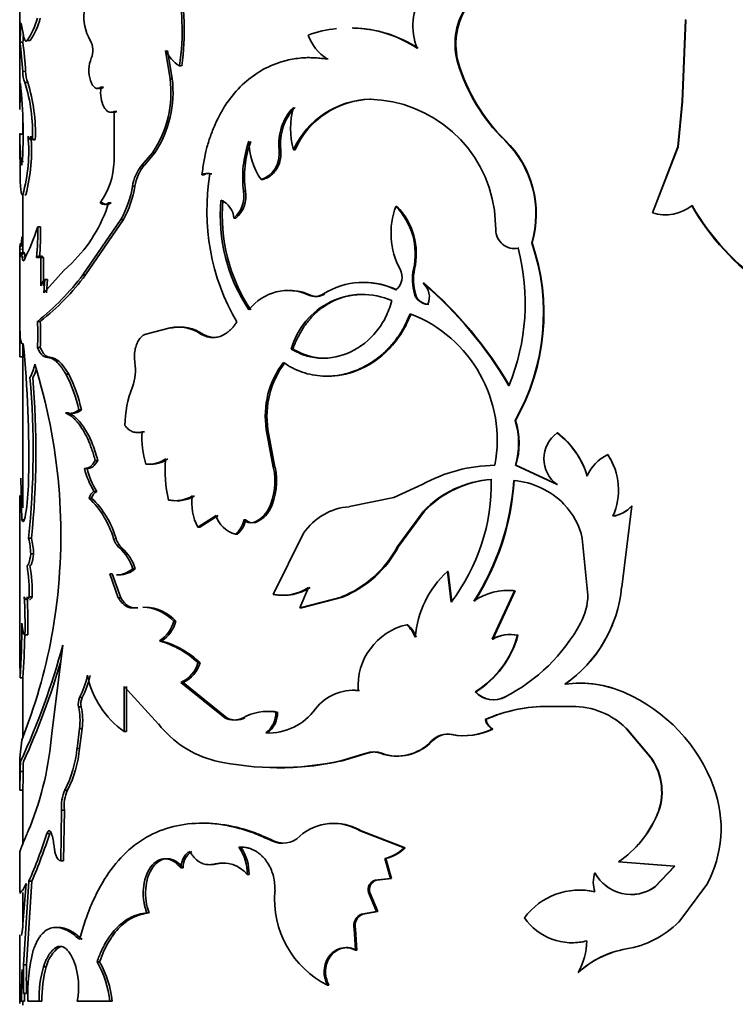
# Model space of a CAD drawing. Units: millimetres. Extents: x 0 to 1626, y 0 to 1991.
# Drawn here: x 1387 to 1412, y 1334 to 1367 of the extents above; entities that cross this region are included whole.
import ezdxf

# ---------------------------------------------------------------- set-up
doc = ezdxf.new("R2010")
doc.units = ezdxf.units.MM
doc.layers.add('DV3_Défaut', color=7, linetype='Continuous')
doc.layers.add('Défaut', color=7, linetype='Continuous')

# ---------------------------------------------------------------- blocks, each defined once
blk = doc.blocks.new('SE2')
at = {"layer": 'DV3_Défaut', "color": 7, "linetype": 'Continuous', "lineweight": 35}
for p, q in [((1387.422, 1370.696), (1387.422, 1364.677)), ((1410.003, 1367.307), (1409.887, 1364.532)), ((1410.016, 1367.307), (1409.899, 1364.532)), ((1410.003, 1367.307), (1410.016, 1367.307)), ((1387.528, 1366.547), (1387.428, 1366.547)), ((1387.522, 1366.547), (1387.522, 1366.541)), ((1387.774, 1366.599), (1387.676, 1366.599)), ((1392.518, 1365.305), (1392.36, 1366.267)), ((1392.592, 1365.305), (1392.436, 1366.267)), ((1392.912, 1365.742), (1392.839, 1365.742)), ((1397.883, 1365.976), (1397.835, 1365.976)), ((1402.305, 1365.839), (1402.279, 1365.839)), ((1387.522, 1365.555), (1387.522, 1365.539)), ((1387.442, 1365.144), (1387.428, 1364.262)), ((1387.689, 1365.178), (1387.59, 1365.178)), ((1390.261, 1365.015), (1390.175, 1365.015)), ((1392.592, 1365.305), (1392.518, 1365.305)), ((1399.333, 1364.609), (1399.292, 1364.609)), ((1409.887, 1364.532), (1409.739, 1362.992)), ((1409.899, 1364.532), (1409.75, 1362.992)), ((1409.887, 1364.532), (1409.899, 1364.532)), ((1387.522, 1364.058), (1387.522, 1363.424)), ((1390.618, 1362.49), (1390.625, 1364.191)), ((1390.709, 1364.191), (1390.625, 1364.191)), ((1387.422, 1363.403), (1387.422, 1363.056)), ((1387.529, 1363.425), (1387.429, 1363.425)), ((1387.431, 1363.013), (1387.452, 1362.503)), ((1387.948, 1363.24), (1387.85, 1363.24)), ((1403.888, 1363.218), (1403.87, 1363.218)), ((1387.43, 1362.21), (1387.423, 1362.931)), ((1391.566, 1362.371), (1391.924, 1362.795)), ((1391.646, 1362.371), (1392.001, 1362.795)), ((1392.001, 1362.795), (1391.924, 1362.795)), ((1396.279, 1362.899), (1396.222, 1362.899)), ((1396.759, 1362.899), (1396.705, 1362.899)), ((1409.739, 1362.992), (1408.882, 1360.756)), ((1409.75, 1362.992), (1408.889, 1360.756)), ((1409.739, 1362.992), (1409.75, 1362.992)), ((1387.552, 1362.503), (1387.452, 1362.503)), ((1391.646, 1362.371), (1391.566, 1362.371)), ((1393.668, 1362.048), (1393.599, 1362.048)), ((1393.939, 1362.077), (1393.871, 1362.077)), ((1395.663, 1361.892), (1395.604, 1361.892)), ((1387.522, 1361.374), (1387.522, 1359.385)), ((1391.325, 1361.659), (1391.244, 1361.659)), ((1395.075, 1361.492), (1395.013, 1361.492)), ((1390.232, 1361.096), (1390.146, 1361.096)), ((1390.518, 1361.096), (1390.433, 1361.096)), ((1400.216, 1360.976), (1400.18, 1360.976)), ((1403.57, 1360.19), (1403.522, 1360.847)), ((1408.882, 1360.756), (1408.889, 1360.756)), ((1389.565, 1358.656), (1390.853, 1360.538)), ((1389.654, 1358.656), (1390.936, 1360.538)), ((1390.936, 1360.538), (1390.853, 1360.538)), ((1394.75, 1360.573), (1394.686, 1360.573)), ((1388.126, 1360.284), (1388.029, 1360.284)), ((1404.801, 1359.737), (1404.787, 1359.737)), ((1387.422, 1359.406), (1387.422, 1356.441)), ((1404.346, 1359.557), (1404.33, 1359.557)), ((1388.089, 1359.246), (1387.992, 1359.246)), ((1388.23, 1359.245), (1388.133, 1359.245)), ((1388.133, 1359.245), (1388.133, 1358.28)), ((1388.23, 1359.245), (1388.229, 1358.28)), ((1388.912, 1358.808), (1389.181, 1359.057)), ((1388.236, 1358.047), (1388.912, 1358.808)), ((1400.812, 1358.847), (1400.778, 1358.847)), ((1388.268, 1358.504), (1388.236, 1358.047)), ((1388.363, 1358.504), (1388.268, 1358.504)), ((1388.363, 1358.504), (1388.332, 1358.047)), ((1389.654, 1358.656), (1389.565, 1358.656)), ((1401.138, 1358.37), (1401.106, 1358.37)), ((1400.843, 1358.009), (1400.809, 1358.009)), ((1397.28, 1357.97), (1397.229, 1357.97)), ((1388.117, 1357.074), (1388.02, 1357.074)), ((1392.523, 1356.864), (1391.696, 1356.648)), ((1392.598, 1356.864), (1392.523, 1356.864)), ((1387.522, 1356.328), (1387.522, 1350.76)), ((1393.632, 1356.648), (1393.563, 1356.648)), ((1388.117, 1356.193), (1388.02, 1356.193)), ((1396.685, 1356.141), (1396.631, 1356.141)), ((1387.524, 1355.877), (1387.424, 1355.877)), ((1388.446, 1355.861), (1388.351, 1355.861)), ((1389.08, 1355.284), (1388.988, 1355.284)), ((1389.51, 1354.078), (1389.42, 1354.078)), ((1389.063, 1353.973), (1388.97, 1353.973)), ((1404.237, 1353.717), (1404.22, 1353.717)), ((1391.648, 1353.329), (1391.568, 1353.329)), ((1395.839, 1353.412), (1395.781, 1353.412)), ((1396.021, 1352.138), (1395.781, 1353.412)), ((1396.078, 1352.138), (1395.839, 1353.412)), ((1405.657, 1353.295), (1405.648, 1353.295)), ((1390.066, 1352.367), (1389.979, 1352.367)), ((1407.365, 1352.561), (1407.364, 1352.561)), ((1389.703, 1352.095), (1389.614, 1352.095)), ((1391.774, 1352.238), (1391.696, 1352.238)), ((1396.078, 1352.138), (1396.021, 1352.138)), ((1404.249, 1352.199), (1404.232, 1352.199)), ((1405.648, 1351.546), (1404.232, 1352.199)), ((1405.657, 1351.546), (1404.249, 1352.199)), ((1387.459, 1351.763), (1387.495, 1350.347)), ((1390.035, 1351.315), (1389.947, 1351.315)), ((1401.074, 1351.546), (1400.112, 1351.111)), ((1405.657, 1351.546), (1405.648, 1351.546)), ((1387.422, 1351.175), (1387.422, 1345.433)), ((1389.857, 1351.09), (1389.769, 1351.09)), ((1392.543, 1351.022), (1392.468, 1351.022)), ((1400.112, 1351.111), (1398.6, 1350.797)), ((1395.899, 1350.691), (1395.841, 1350.691)), ((1400.232, 1349.445), (1401.115, 1350.647)), ((1400.269, 1349.445), (1401.146, 1350.647)), ((1401.146, 1350.647), (1401.115, 1350.647)), ((1407.838, 1348.067), (1408.184, 1350.821)), ((1408.18, 1350.821), (1408.184, 1350.821)), ((1387.595, 1350.347), (1387.495, 1350.347)), ((1393.46, 1350.104), (1394.078, 1350.501)), ((1393.53, 1350.104), (1394.145, 1350.501)), ((1395.082, 1350.352), (1395.02, 1350.352)), ((1393.53, 1350.104), (1393.46, 1350.104)), ((1395.412, 1350.261), (1395.351, 1350.261)), ((1387.819, 1349.727), (1387.72, 1349.727)), ((1394.798, 1349.865), (1394.734, 1349.865)), ((1397.045, 1349.894), (1396.019, 1347.82)), ((1406.69, 1347.793), (1406.501, 1349.719)), ((1400.269, 1349.445), (1400.232, 1349.445)), ((1387.889, 1349.203), (1387.791, 1349.203)), ((1391.338, 1348.691), (1391.257, 1348.691)), ((1390.559, 1348.516), (1390.474, 1348.516)), ((1390.762, 1347.708), (1390.474, 1348.516)), ((1390.845, 1347.708), (1390.559, 1348.516)), ((1401.953, 1348.595), (1401.925, 1348.595)), ((1402.055, 1347.561), (1401.925, 1348.595)), ((1402.082, 1347.561), (1401.953, 1348.595)), ((1397.218, 1348.052), (1396.923, 1347.362)), ((1387.839, 1347.738), (1387.741, 1347.738)), ((1390.845, 1347.708), (1390.762, 1347.708)), ((1396.076, 1347.82), (1396.019, 1347.82)), ((1396.923, 1347.362), (1398.327, 1347.733)), ((1396.975, 1347.362), (1398.373, 1347.733)), ((1398.373, 1347.733), (1398.327, 1347.733)), ((1404.203, 1347.943), (1403.449, 1346.304)), ((1404.22, 1347.943), (1403.469, 1346.304)), ((1404.22, 1347.943), (1404.203, 1347.943)), ((1391.431, 1347.37), (1391.351, 1347.37)), ((1396.975, 1347.362), (1396.923, 1347.362)), ((1392.716, 1346.91), (1392.642, 1346.91)), ((1400.585, 1346.793), (1400.55, 1346.793)), ((1387.696, 1346.448), (1387.597, 1346.448)), ((1404.322, 1346.438), (1404.306, 1346.438)), ((1388.507, 1343.103), (1388.881, 1346.106)), ((1392.232, 1346.243), (1392.156, 1346.243)), ((1403.469, 1346.304), (1403.449, 1346.304)), ((1393.535, 1345.501), (1393.465, 1345.501)), ((1387.53, 1344.992), (1387.43, 1344.992)), ((1387.522, 1344.992), (1387.522, 1342.955)), ((1390.96, 1343.172), (1390.96, 1344.703)), ((1390.96, 1344.703), (1392.13, 1343.428)), ((1391.043, 1343.172), (1391.043, 1344.703)), ((1392.962, 1344.834), (1392.889, 1344.834)), ((1394.374, 1343.64), (1392.889, 1344.834)), ((1394.439, 1343.64), (1392.962, 1344.834)), ((1389.537, 1344.327), (1389.447, 1344.327)), ((1398.942, 1344.563), (1398.899, 1344.563)), ((1402.887, 1344.516), (1402.864, 1344.516)), ((1403.899, 1344.346), (1403.881, 1344.346)), ((1389.508, 1344.011), (1389.418, 1344.011)), ((1405.356, 1344.025), (1405.345, 1344.025)), ((1405.345, 1344.025), (1406.148, 1344.025)), ((1387.496, 1342.881), (1387.806, 1343.755)), ((1394.439, 1343.64), (1394.374, 1343.64)), ((1395.057, 1343.64), (1394.994, 1343.64)), ((1396.163, 1343.832), (1396.106, 1343.832)), ((1403.234, 1343.582), (1403.213, 1343.582)), ((1389.362, 1342.6), (1389.447, 1343.276)), ((1389.537, 1343.276), (1389.447, 1343.276)), ((1389.452, 1342.6), (1389.537, 1343.276)), ((1391.043, 1343.172), (1390.96, 1343.172)), ((1402.094, 1343.07), (1402.067, 1343.07)), ((1403.469, 1343.256), (1403.449, 1343.256)), ((1408.005, 1343.266), (1408.008, 1343.266)), ((1408.005, 1343.266), (1408.838, 1342.27)), ((1408.008, 1343.266), (1408.844, 1342.27)), ((1387.424, 1342.277), (1387.496, 1342.881)), ((1401.42, 1342.854), (1401.389, 1342.854)), ((1389.452, 1342.6), (1389.362, 1342.6)), ((1398.308, 1342.183), (1399.174, 1342.434)), ((1398.354, 1342.183), (1399.215, 1342.434)), ((1399.215, 1342.434), (1399.174, 1342.434)), ((1399.7, 1342.434), (1399.661, 1342.434)), ((1387.422, 1342.187), (1387.422, 1341.217)), ((1387.426, 1342.187), (1387.424, 1342.276)), ((1398.354, 1342.183), (1398.308, 1342.183)), ((1408.838, 1342.27), (1408.844, 1342.27)), ((1387.533, 1341.821), (1387.433, 1341.821)), ((1387.523, 1341.187), (1387.423, 1341.187)), ((1387.522, 1341.203), (1387.522, 1339.365)), ((1389.043, 1341.187), (1388.95, 1341.187)), ((1388.815, 1338.79), (1388.84, 1340.505)), ((1388.933, 1340.505), (1388.84, 1340.505)), ((1388.908, 1338.79), (1388.933, 1340.505)), ((1409.036, 1340.346), (1409.044, 1340.346)), ((1388.438, 1339.715), (1388.342, 1339.715)), ((1399.005, 1339.801), (1398.962, 1339.801)), ((1400.455, 1339.227), (1398.962, 1339.801)), ((1400.49, 1339.227), (1399.005, 1339.801)), ((1387.422, 1339.085), (1387.422, 1337.723)), ((1400.49, 1339.227), (1400.455, 1339.227)), ((1388.908, 1338.79), (1388.815, 1338.79)), ((1394.112, 1338.684), (1394.045, 1338.684)), ((1399.837, 1338.865), (1399.799, 1338.865)), ((1399.993, 1338.186), (1399.799, 1338.865)), ((1400.03, 1338.186), (1399.837, 1338.865)), ((1407.731, 1338.753), (1407.732, 1338.753)), ((1407.731, 1338.753), (1409.184, 1338.642)), ((1407.732, 1338.753), (1409.642, 1338.608)), ((1392.961, 1338.549), (1392.888, 1338.549)), ((1395.198, 1338.322), (1395.136, 1338.322)), ((1406.932, 1338.383), (1406.929, 1338.383)), ((1409.632, 1338.608), (1408.968, 1337.907)), ((1409.642, 1338.608), (1408.975, 1337.907)), ((1387.633, 1338.015), (1387.53, 1336.643)), ((1387.54, 1337.821), (1387.633, 1338.015)), ((1387.552, 1335.264), (1387.728, 1338.096)), ((1387.652, 1335.264), (1387.827, 1338.096)), ((1387.827, 1338.096), (1387.728, 1338.096)), ((1399.479, 1338.131), (1399.993, 1338.186)), ((1399.519, 1338.131), (1399.479, 1338.131)), ((1399.519, 1338.131), (1400.03, 1338.186)), ((1400.03, 1338.186), (1399.993, 1338.186)), ((1409.776, 1336.715), (1410.727, 1337.985)), ((1387.522, 1337.716), (1387.522, 1336.566)), ((1399.294, 1337.715), (1399.252, 1337.715)), ((1399.525, 1337.066), (1399.252, 1337.715)), ((1399.565, 1337.066), (1399.294, 1337.715)), ((1406.932, 1337.737), (1406.929, 1337.737)), ((1408.968, 1337.907), (1408.975, 1337.907)), ((1391.811, 1337.025), (1391.732, 1337.025)), ((1399.015, 1336.983), (1399.525, 1337.066)), ((1399.058, 1336.983), (1399.015, 1336.983)), ((1399.058, 1336.983), (1399.565, 1337.066)), ((1399.565, 1337.066), (1399.525, 1337.066)), ((1398.812, 1336.479), (1398.768, 1336.479)), ((1398.813, 1335.758), (1398.768, 1336.479)), ((1398.856, 1335.758), (1398.812, 1336.479)), ((1387.422, 1336.283), (1387.422, 1333.953)), ((1387.472, 1336.283), (1387.5, 1336.283)), ((1388.765, 1335.863), (1388.671, 1335.863)), ((1398.856, 1335.758), (1398.813, 1335.758)), ((1390.128, 1335.366), (1390.041, 1335.366)), ((1387.652, 1335.264), (1387.552, 1335.264)), ((1388.32, 1335.2), (1388.224, 1335.2)), ((1406.371, 1335.005), (1406.365, 1335.005)), ((1387.652, 1334.292), (1387.552, 1334.292)), ((1397.91, 1334.571), (1397.862, 1334.571)), ((1387.478, 1334.028), (1387.423, 1334.028)), ((1387.578, 1334.028), (1387.478, 1334.028)), ((1387.522, 1334.028), (1387.522, 1333.897)), ((1387.694, 1334.028), (1388.076, 1334.028)), ((1388.173, 1334.028), (1388.076, 1334.028)), ((1389.371, 1334.028), (1390.47, 1334.028)), ((1390.555, 1334.028), (1390.47, 1334.028))]:
    blk.add_line(p, q, dxfattribs=at)
at = {"layer": 'DV3_Défaut', "color": 7, "linetype": 'Continuous', "lineweight": 18}
for p, q in [((1387.62, 1365.555), (1387.52, 1365.555)), ((1387.523, 1359.522), (1387.423, 1359.522)), ((1387.547, 1359.354), (1387.447, 1359.354)), ((1387.606, 1359.255), (1387.506, 1359.255)), ((1397.769, 1358.009), (1397.72, 1358.009)), ((1390.688, 1349.709), (1390.604, 1349.709)), ((1390.885, 1349.395), (1390.802, 1349.395)), ((1396.025, 1339.469), (1395.968, 1339.469))]:
    blk.add_line(p, q, dxfattribs=at)
at = {"layer": 'DV3_Défaut', "color": 7, "linetype": 'Continuous', "lineweight": 35}
for centre, radius, start, end in [((1402.751, 1367.088), 1.994, 91.4785, 202.0854), ((1384.838, 1366.939), 8.09, 351.4922, 12.7651), ((1384.841, 1366.938), 8.16, 351.5734, 12.6627), ((1404.456, 1366.486), 2.271, 147.9685, 196.5656), ((1404.507, 1366.484), 2.294, 148.2732, 196.337), ((1385.468, 1368.046), 2.64, 326.7427, 344.9865), ((1385.73, 1367.968), 2.461, 326.1883, 345.7538), ((1391.146, 1367.391), 1.549, 172.2756, 210.4095), ((1380.461, 1367.072), 6.987, 355.6896, 1.0586), ((1398.607, 1362.867), 4.162, 96.113, 109.7312), ((1398.607, 1362.867), 4.162, 56.5097, 88.8182), ((1398.645, 1362.852), 4.173, 56.686, 88.7328), ((1380.975, 1367.059), 6.573, 355.5284, 357.8268), ((1398.788, 1367.375), 1.693, 200.4029, 235.7575), ((1342.546, 1361.868), 45.125, 4.6868, 5.952), ((1347.821, 1362.368), 39.926, 4.5782, 6.008), ((1389.208, 1366.266), 0.693, 337.4021, 29.4946), ((1393.553, 1366.875), 1.339, 207.0307, 237.7933), ((1408.132, 1367.598), 6.112, 196.7343, 225.7854), ((1408.161, 1367.587), 6.111, 196.6249, 225.6419), ((1388.677, 1365.574), 1.157, 180.9514, 200.0139), ((1388.77, 1365.572), 1.15, 180.8479, 200.0153), ((1372.206, 1363.455), 15.33, 1.0388, 6.3268), ((1382.356, 1363.491), 5.499, 357.3872, 17.8718), ((1382.277, 1363.47), 5.676, 357.6725, 17.5114), ((1388.889, 1364.839), 3.659, 326.0519, 7.3283), ((1388.895, 1364.851), 3.725, 326.5037, 7.0043), ((1413.441, 1364.821), 26.019, 180.3415, 181.2294), ((1399.374, 1361.672), 2.938, 91.5918, 155.3141), ((1399.39, 1361.73), 2.879, 91.1252, 156.0438), ((1399.2, 1360.246), 4.363, 7.9128, 88.791), ((1397.963, 1363.11), 1.754, 135.861, 186.9133), ((1398.014, 1363.114), 1.748, 135.8779, 187.0689), ((1399.293, 1363.615), 2.685, 164.5315, 195.4685), ((1371.516, 1363.429), 16.02, 357.455, 1.0854), ((1382.115, 1362.852), 5.609, 344.7196, 5.1848), ((1381.993, 1362.869), 5.827, 345.1318, 4.8225), ((1395.751, 1363.071), 8.33, 180.0392, 180.9622), ((1398.582, 1361.964), 3.6, 160.207, 187.5224), ((1398.648, 1361.965), 3.604, 160.2538, 187.5363), ((1397.581, 1363.23), 2.387, 181.133, 214.0873), ((1401.45, 1360.719), 3.479, 343.6067, 45.9166), ((1401.449, 1360.718), 3.493, 343.6871, 45.6951), ((1388.107, 1362.565), 2.512, 324.227, 358.293), ((1392.627, 1361.461), 1.398, 139.3989, 171.8665), ((1392.715, 1361.461), 1.404, 139.5991, 171.8817), ((1393.767, 1361.769), 0.325, 71.2344, 121.0852), ((1393.835, 1361.771), 0.323, 71.2329, 121.1475), ((1401.299, 1360.83), 7.532, 170.4667, 210.0518), ((1387.925, 1362.188), 3.36, 330.5951, 350.9501), ((1387.989, 1362.189), 3.378, 330.7431, 350.9794), ((1393.995, 1361.336), 1.03, 312.1798, 8.726), ((1394.096, 1361.321), 0.994, 311.1524, 9.9332), ((1385.878, 1362.488), 4.763, 313.9107, 343.0116), ((1390.289, 1361.256), 0.215, 228.0768, 311.9232), ((1399.928, 1360.655), 5.707, 174.6981, 213.9715), ((1393.971, 1360.52), 0.717, 4.2532, 67.5498), ((1400.086, 1360.673), 5.797, 174.9533, 213.5795), ((1409.317, 1362.174), 1.481, 253.1928, 307.8584), ((1417.274, 1365.007), 8.117, 209.5506, 261.9287), ((1417.333, 1365.083), 8.194, 209.8529, 261.892), ((1402.59, 1360.066), 2.577, 159.3196, 208.2435), ((1398.523, 1359.362), 2.313, 347.1378, 44.2523), ((1398.581, 1359.371), 2.292, 346.7814, 44.4606), ((1409.306, 1362.175), 1.481, 253.3731, 267.3802), ((1379.944, 1362.921), 8.504, 333.6506, 341.9394), ((1378.799, 1360.094), 9.232, 354.7305, 1.184), ((1378.152, 1360.119), 9.976, 354.9815, 0.9534), ((1404.21, 1360.185), 0.64, 179.525, 280.8393), ((1397.868, 1357.352), 7.318, 330.2179, 19.0188), ((1397.853, 1357.352), 7.345, 330.3417, 18.9484), ((1397.161, 1357.704), 7.405, 337.7354, 14.4916), ((1399.825, 1358.581), 0.563, 309.1071, 28.2416), ((1402.476, 1358.49), 1.735, 168.1387, 196.102), ((1402.516, 1358.49), 1.741, 168.1789, 196.0403), ((1382.293, 1364.213), 9.152, 308.7411, 322.6183), ((1382.712, 1363.864), 8.678, 308.521, 323.124), ((1388.595, 1358.153), 0.48, 133.0746, 164.6277), ((1399.072, 1355.861), 2.538, 64.1155, 122.1798), ((1399.115, 1355.87), 2.527, 64.154, 90.4089), ((1392.174, 1347.933), 13.737, 30.4677, 49.4417), ((1400.69, 1357.903), 0.625, 337.1186, 48.344), ((1392.167, 1347.95), 13.749, 30.3552, 49.2729), ((1396.524, 1356.455), 1.671, 65.0472, 142.7385), ((1396.576, 1356.48), 1.648, 64.6895, 90.2302), ((1399.055, 1355.477), 2.513, 66.7638, 164.6844), ((1397.438, 1358.448), 0.522, 246.4545, 302.7591), ((1397.488, 1358.44), 0.514, 246.1534, 303.0971), ((1401.276, 1358.146), 0.487, 196.376, 268.799), ((1401.292, 1358.123), 0.463, 194.2324, 270.6665), ((1399.023, 1353.046), 4.593, 349.3685, 69.1436), ((1495.178, 1356.589), 107.756, 179.77891, 180.37899), ((1379.388, 1356.634), 8.643, 357.0781, 2.9219), ((1379.404, 1356.634), 8.725, 357.1053, 2.8947), ((1392.773, 1355.456), 1.43, 56.4984, 100.0873), ((1392.848, 1355.475), 1.411, 56.2385, 100.2324), ((1348.25, 1352.479), 39.477, 358.9946, 5.5957), ((1389.711, 1355.434), 1.633, 339.3911, 8.6443), ((1398.752, 1353.864), 3.005, 142.6667, 188.6486), ((1398.825, 1353.863), 3.02, 142.863, 188.5892), ((1386.556, 1355.862), 1.393, 330.2527, 350.0935), ((1386.656, 1355.859), 1.39, 330.3309, 342.1273), ((1369.535, 1349.846), 19.279, 352.3655, 17.4371), ((1359.119, 1352.685), 28.754, 354.0945, 4.9604), ((1359.043, 1352.685), 28.927, 354.1295, 4.9301), ((1384.966, 1353.162), 4.547, 11.6231, 27.8216), ((1385.049, 1353.167), 4.553, 11.5478, 27.7157), ((1394.799, 1353.488), 3.814, 158.9383, 179.1562), ((1389.193, 1354.422), 0.467, 269.8879, 312.6286), ((1401.817, 1352.939), 2.526, 342.9535, 17.9472), ((1401.824, 1352.939), 2.535, 343.0151, 17.8811), ((1391.509, 1353.845), 0.534, 259.6595, 285.1228), ((1394.65, 1353.136), 3.088, 176.4007, 196.9014), ((1406.28, 1352.42), 1.079, 125.8479, 234.1521), ((1403.921, 1350.998), 2.873, 16.9573, 53.0623), ((1403.922, 1351.002), 2.875, 16.8681, 52.8831), ((1391.793, 1353.218), 0.985, 264.3205, 305.8646), ((1391.871, 1353.209), 0.976, 264.2992, 306.0299), ((1396.486, 1352.005), 4.136, 174.25, 193.7496), ((1407.993, 1351.264), 1.442, 115.8512, 156.6118), ((1405.602, 1351.367), 2.129, 335.2023, 34.134), ((1405.565, 1351.364), 2.162, 21.5136, 33.6254), ((1392.048, 1352.675), 2.503, 193.4134, 212.9181), ((1392.116, 1352.662), 2.479, 193.2242, 212.9008), ((1393.995, 1351.655), 2.083, 332.4377, 13.4023), ((1394.026, 1351.657), 2.108, 332.7289, 13.1806), ((1403.589, 1347.026), 5.173, 90.5726, 119.0923), ((1377.612, 1351.958), 10.11, 352.6122, 359.0277), ((1403.663, 1348.187), 3.542, 94.0945, 136.0063), ((1403.691, 1348.197), 3.533, 94.2372, 136.0832), ((1396.786, 1351.577), 6.626, 322.6837, 1.2351), ((1395.695, 1352.221), 8.497, 326.9738, 356.359), ((1395.661, 1352.226), 8.548, 327.1557, 356.3474), ((1403.97, 1349.024), 2.665, 44.1944, 85.5904), ((1390.203, 1351), 0.357, 118.1129, 165.4708), ((1387.618, 1348.847), 3.107, 16.1096, 46.2045), ((1387.694, 1348.848), 3.116, 16.0442, 46.017), ((1392.701, 1352.101), 1.103, 257.828, 301.4666), ((1392.774, 1352.091), 1.094, 257.7871, 301.6021), ((1394.942, 1350.905), 1.684, 171.3042, 208.3857), ((1395.035, 1351.116), 0.911, 290.3017, 332.233), ((1395.092, 1351.115), 0.911, 290.5123, 332.3058), ((1398.754, 1348.741), 2.061, 94.2699, 146.009), ((1404.165, 1349.22), 2.389, 12.0679, 44.0861), ((1407.381, 1351.533), 1.07, 278.2767, 318.3575), ((1407.383, 1351.536), 1.074, 278.1415, 318.2544), ((1394.972, 1350.767), 0.933, 196.5794, 255.2565), ((1394.228, 1350.49), 0.804, 309.0537, 350.1513), ((1394.286, 1350.491), 0.808, 309.3131, 350.141), ((1395.258, 1350.571), 0.324, 222.5915, 286.698), ((1395.32, 1350.571), 0.323, 222.6176, 286.5257), ((1385.33, 1349.138), 2.462, 1.5028, 13.8309), ((1385.431, 1349.14), 2.458, 1.4569, 13.8014), ((1391.263, 1349.907), 0.688, 196.6879, 227.9996), ((1391.348, 1349.906), 0.689, 196.6165, 227.8132), ((1389.797, 1348.247), 1.527, 16.9243, 48.8083), ((1389.885, 1348.254), 1.517, 16.7199, 48.7524), ((1396.938, 1351.196), 3.73, 291.8555, 332.0042), ((1396.973, 1351.19), 3.729, 292.0463, 332.0972), ((1382.32, 1347.899), 5.423, 358.298, 9.5549), ((1382.491, 1347.905), 5.351, 358.2024, 9.6116), ((1390.787, 1349.324), 0.84, 269.8486, 311.0421), ((1404.211, 1346.097), 3.386, 132.4636, 175.3834), ((1396.323, 1349.461), 1.669, 259.4841, 302.4142), ((1396.378, 1349.452), 1.659, 259.5139, 302.4912), ((1403.334, 1348.498), 4.524, 304.7357, 354.5275), ((1370.401, 1346.755), 17.199, 358.9765, 3.2743), ((1370.805, 1346.763), 16.894, 358.9321, 3.3075), ((1403.957, 1346.015), 1.943, 82.7241, 125.8572), ((1403.989, 1345.976), 1.981, 83.3215, 90.6416), ((1404.653, 1347.821), 2.037, 331.4425, 359.2064), ((1391.574, 1345.956), 1.431, 41.7761, 89.0919), ((1391.651, 1345.962), 1.426, 41.6967, 89.0261), ((1371.024, 1349.598), 17.771, 340.8039, 352.52), ((1347.089, 1347.337), 40.41, 356.6738, 359.3001), ((1391.562, 1347.187), 1.115, 302.1799, 345.6375), ((1391.63, 1347.189), 1.121, 302.4823, 345.6071), ((1401.032, 1344.71), 2.138, 103.0252, 183.9405), ((1399.734, 1345.936), 1.183, 21.4563, 46.3897), ((1399.765, 1345.938), 1.185, 21.3598, 46.2219), ((1401.101, 1349.757), 6.083, 297.2012, 331.423), ((1403.331, 1348.492), 4.525, 304.8979, 337.9384), ((1352.793, 1347.134), 34.803, 356.4722, 358.8116), ((1401.181, 1347.281), 3.236, 301.3252, 344.8973), ((1401.196, 1347.275), 3.235, 301.4961, 345.0005), ((1404.047, 1345.284), 1.182, 77.3781, 120.3996), ((1404.064, 1345.3), 1.166, 77.2272, 120.6379), ((1364.22, 1352.812), 25.557, 335.3605, 344.7882), ((1391.352, 1343.298), 3.053, 46.1898, 74.7325), ((1391.436, 1343.331), 3.019, 45.9609, 74.7158), ((1355.728, 1344.995), 31.702, 359.9959, 1.016), ((1363.743, 1352.976), 26.15, 335.5616, 343.4916), ((1392.468, 1345.78), 1.035, 294.0001, 344.3772), ((1392.533, 1345.783), 1.041, 294.3504, 344.3097), ((1386.938, 1345.651), 2.837, 332.1955, 348.3654), ((1387.02, 1345.648), 2.843, 332.3074, 348.4347), ((1392.739, 1345.691), 3.084, 191.4573, 234.7805), ((1406.415, 1341.024), 3.79, 66.3272, 97.63), ((1406.421, 1341.064), 3.75, 73.0167, 89.5035), ((1389.903, 1344.125), 0.498, 156.0723, 193.2384), ((1389.993, 1344.125), 0.499, 156.1211, 193.2425), ((1398.733, 1342.963), 1.609, 84.0632, 142.7151), ((1398.785, 1342.956), 1.614, 84.4086, 90.0934), ((1403.488, 1345.121), 0.869, 224.0804, 296.9568), ((1403.506, 1345.105), 0.855, 223.5613, 297.3828), ((1405.683, 1339.345), 5.622, 20.0733, 66.3627), ((1387.255, 1343.556), 2.21, 352.7246, 11.885), ((1387.325, 1343.556), 2.23, 352.8003, 11.7864), ((1405.291, 1338.932), 5.093, 89.3879, 114.0822), ((1405.297, 1339.004), 5.021, 89.3259, 114.2587), ((1406.176, 1341.436), 2.589, 44.9702, 90.6279), ((1394.684, 1344.19), 0.631, 240.5449, 299.4551), ((1394.748, 1344.189), 0.63, 240.649, 299.3513), ((1395.827, 1342.134), 1.721, 80.6897, 118.949), ((1395.884, 1342.158), 1.698, 80.5657, 94.527), ((1395.848, 1345.108), 1.986, 267.788, 323.8786), ((1395.24, 1343.807), 0.866, 307.8532, 1.6834), ((1395.288, 1343.81), 0.875, 308.28, 1.4767), ((1406.178, 1341.447), 2.578, 44.8752, 58.709), ((1394.896, 1345.584), 3.507, 217.9275, 255.874), ((1403.701, 1343.688), 0.5, 192.2099, 239.7054), ((1403.725, 1343.688), 0.502, 192.2018, 239.4419), ((1377.48, 1344.002), 11.064, 338.4675, 355.3402), ((1401.925, 1342.344), 0.74, 79.0014, 136.434), ((1401.955, 1342.344), 0.739, 79.2065, 136.4), ((1402.48, 1345.234), 2.203, 259.1821, 296.0985), ((1402.505, 1345.213), 2.182, 259.1291, 296.2271), ((1400.209, 1343.947), 1.609, 250.0808, 317.2061), ((1400.24, 1343.954), 1.613, 250.4271, 316.9887), ((1385.43, 1342.979), 3.95, 333.022, 354.4899), ((1385.458, 1342.992), 4.013, 333.2725, 354.3924), ((1399.417, 1341.811), 0.67, 68.6688, 111.3312), ((1399.458, 1341.815), 0.665, 68.635, 111.3654), ((1389.439, 1341.89), 2.007, 172.3628, 181.9727), ((1389.512, 1341.892), 1.98, 172.3117, 182.0518), ((1396.174, 1351.761), 9.813, 257.4391, 282.5609), ((1396.231, 1351.478), 9.534, 269.4267, 282.8689), ((1407.195, 1341.128), 2, 336.9888, 34.8054), ((1407.235, 1341.131), 1.972, 336.5625, 35.2902), ((1373.629, 1341.727), 13.905, 357.8586, 0.3871), ((1390.163, 1340.642), 1.33, 155.8147, 185.9234), ((1390.262, 1340.643), 1.336, 155.9267, 185.9007), ((1407.203, 1339.892), 4.007, 331.5912, 20.1874), ((1405.634, 1341.802), 3.701, 304.5207, 336.8399), ((1405.638, 1341.814), 3.709, 304.3826, 336.6977), ((1398.061, 1338.349), 1.709, 58.1815, 131.9462), ((1398.109, 1338.352), 1.703, 58.274, 90.3471), ((1371.649, 1345.121), 17.547, 336.4011, 342.0555), ((1371.754, 1345.087), 17.527, 336.4942, 342.1516), ((1386.671, 1339.127), 1.918, 4.9787, 17.8274), ((1396.335, 1340.23), 0.845, 244.257, 313.7612), ((1396.389, 1340.234), 0.847, 244.6074, 262.2368), ((1393.589, 1338.57), 0.629, 121.4482, 181.9942), ((1393.576, 1338.362), 1.561, 358.5293, 34.993), ((1393.624, 1338.36), 1.574, 358.6174, 34.7474), ((1399.413, 1340.34), 1.525, 284.6681, 313.1286), ((1399.45, 1340.332), 1.517, 284.7729, 313.266), ((1393.937, 1339.399), 0.736, 266.8249, 283.8255), ((1394.303, 1337.636), 1.08, 39.4794, 103.7994), ((1394.364, 1337.631), 1.083, 88.03, 103.444), ((1407.861, 1338.06), 0.986, 160.8956, 199.1044), ((1408.162, 1339.047), 1.4, 208.3203, 305.5169), ((1408.16, 1339.043), 1.394, 208.2846, 305.4264), ((1399.565, 1337.814), 0.328, 105.1522, 197.6145), ((1399.609, 1337.813), 0.33, 105.7274, 197.2793), ((1399.326, 1337.483), 3.26, 175.0501, 243.3058), ((1406.405, 1335.478), 2.319, 76.9196, 143.5124), ((1406.414, 1335.486), 2.31, 77.03, 90.6086), ((1399.174, 1336.592), 0.422, 112.1868, 195.5932), ((1399.221, 1336.591), 0.424, 112.6858, 195.3197), ((1406.152, 1337.97), 1.959, 214.6179, 284.8555), ((1407.433, 1339.089), 3.335, 279.5777, 314.6295), ((1406.162, 1337.963), 1.95, 269.3637, 284.7521), ((1404.381, 1336.116), 2.274, 330.7789, 359.0232), ((1393.712, 1334.265), 6.022, 165.6507, 182.2621), ((1389.422, 1334.942), 1.132, 125.5227, 166.8514), ((1408.519, 1332.662), 3.183, 99.5989, 132.5778), ((1408.515, 1332.686), 3.159, 108.3033, 132.7501), ((1386.863, 1334.508), 2.554, 349.1575, 19.6212), ((1387.09, 1333.68), 3.398, 5.8713, 29.7384), ((1387.157, 1333.679), 3.416, 5.8573, 29.5864), ((1414.833, 1334.07), 27.354, 177.8375, 180.0882), ((1396.507, 1335.305), 9.011, 181.2893, 186.4514), ((1401.028, 1334.778), 13.484, 177.9353, 182.0647), ((1400.971, 1334.778), 13.328, 177.9111, 182.0889), ((1392.067, 1334.119), 3.992, 164.2995, 181.3183), ((1392.164, 1334.122), 3.992, 164.3373, 181.3514), ((1414.131, 1334.087), 26.553, 179.553, 180.1274)]:
    blk.add_arc(centre, radius, start, end, dxfattribs=at)
for points in [[(1387.533, 1366.848), (1387.496, 1367.1), (1387.468, 1367.205), (1387.447, 1367.201)], [(1387.676, 1366.599), (1387.613, 1366.535), (1387.568, 1366.618), (1387.533, 1366.848)], [(1387.429, 1363.425), (1387.418, 1363.508), (1387.423, 1363.363), (1387.431, 1363.013)], [(1387.85, 1363.24), (1387.792, 1363.206), (1387.743, 1363.246), (1387.701, 1363.359)], [(1396.222, 1362.899), (1396.259, 1362.398), (1396.003, 1361.99), (1395.604, 1361.892)], [(1387.525, 1361.374), (1387.459, 1361.309), (1387.437, 1361.618), (1387.43, 1362.21)], [(1387.443, 1359.702), (1387.432, 1359.738), (1387.426, 1359.678), (1387.423, 1359.522)], [(1387.474, 1359.73), (1387.469, 1359.628), (1387.462, 1359.59), (1387.455, 1359.634)], [(1387.504, 1359.943), (1387.489, 1359.938), (1387.48, 1359.867), (1387.474, 1359.73)], [(1387.423, 1359.522), (1387.42, 1359.256), (1387.426, 1359.201), (1387.447, 1359.354)], [(1387.447, 1359.354), (1387.462, 1359.459), (1387.482, 1359.426), (1387.506, 1359.255)], [(1387.506, 1359.255), (1387.522, 1359.143), (1387.541, 1359.107), (1387.564, 1359.147)], [(1387.992, 1359.246), (1388.036, 1359.311), (1388.084, 1359.31), (1388.133, 1359.245)], [(1387.538, 1356.328), (1387.453, 1356.275), (1387.426, 1356.49), (1387.423, 1357.005)], [(1394.025, 1356.532), (1393.895, 1356.536), (1393.762, 1356.574), (1393.632, 1356.648)], [(1388.446, 1355.861), (1388.306, 1355.87), (1388.215, 1355.964), (1388.117, 1356.193)], [(1389.08, 1355.284), (1388.849, 1355.679), (1388.661, 1355.845), (1388.446, 1355.861)], [(1389.703, 1352.095), (1389.837, 1352.079), (1389.959, 1352.17), (1390.066, 1352.367)], [(1387.495, 1350.347), (1387.534, 1350.207), (1387.588, 1350.316), (1387.638, 1350.658)], [(1387.791, 1349.203), (1387.761, 1348.932), (1387.717, 1348.797), (1387.668, 1348.799)], [(1387.741, 1347.738), (1387.674, 1347.619), (1387.617, 1347.619), (1387.571, 1347.738)], [(1391.431, 1347.37), (1391.198, 1347.328), (1391.005, 1347.44), (1390.845, 1347.708)], [(1387.597, 1346.448), (1387.549, 1346.455), (1387.517, 1346.587), (1387.495, 1346.843)], [(1387.425, 1345.557), (1387.423, 1345.495), (1387.422, 1345.438), (1387.422, 1345.387)], [(1387.433, 1341.821), (1387.429, 1341.435), (1387.42, 1341.2), (1387.423, 1341.187)], [(1388.765, 1335.863), (1388.782, 1335.871), (1388.798, 1335.877), (1388.815, 1335.882)]]:
    blk.add_open_spline(points, degree=3, dxfattribs=at)
for points, knots in [([(1397.835, 1365.976), (1397.757, 1365.985), (1397.609, 1366.002), (1397.4, 1366.017), (1397.215, 1366.022), (1397.013, 1366.016), (1396.787, 1365.991), (1396.534, 1365.945), (1396.122, 1365.836), (1395.573, 1365.594), (1394.952, 1365.119), (1394.43, 1364.504), (1394.091, 1363.889), (1393.881, 1363.353), (1393.756, 1362.95), (1393.664, 1362.512), (1393.622, 1362.214), (1393.599, 1362.048)], [0, 0, 0, 0, 0.036954, 0.070125, 0.099551, 0.12529, 0.167293, 0.209023, 0.250652, 0.375716, 0.500789, 0.625713, 0.750484, 0.812675, 0.875322, 0.930201, 1, 1, 1, 1]), ([(1390.175, 1365.015), (1390.102, 1364.966), (1390.035, 1364.961), (1389.912, 1365.04), (1389.855, 1365.123), (1389.779, 1365.359), (1389.763, 1365.489), (1389.774, 1365.774), (1389.798, 1365.881), (1389.847, 1366)], [0, 0, 0, 0, 0.25, 0.25, 0.5, 0.5, 0.75, 0.75, 1, 1, 1, 1]), ([(1390.261, 1365.015), (1390.226, 1364.997), (1390.16, 1364.961), (1390.092, 1364.981), (1390.061, 1365.001)], [0, 0, 0, 0, 0.517816, 1, 1, 1, 1]), ([(1390.625, 1364.191), (1390.482, 1364.124), (1390.366, 1364.179), (1390.177, 1364.53), (1390.146, 1364.75), (1390.175, 1365.015)], [0, 0, 0, 0, 0.5, 0.5, 1, 1, 1, 1]), ([(1390.709, 1364.191), (1390.676, 1364.178), (1390.611, 1364.155), (1390.545, 1364.168), (1390.515, 1364.182)], [0, 0, 0, 0, 0.521877, 1, 1, 1, 1]), ([(1387.948, 1363.24), (1387.94, 1363.236), (1387.924, 1363.228), (1387.904, 1363.228), (1387.893, 1363.231), (1387.889, 1363.232)], [0, 0, 0, 0, 0.398603, 0.791287, 1, 1, 1, 1]), ([(1387.452, 1362.503), (1387.461, 1362.39), (1387.472, 1362.354), (1387.499, 1362.438), (1387.512, 1362.545), (1387.52, 1362.718)], [0, 0, 0, 0, 0.5, 0.5, 1, 1, 1, 1]), ([(1396.279, 1362.899), (1396.281, 1362.819), (1396.285, 1362.663), (1396.234, 1362.437), (1396.158, 1362.276), (1396.084, 1362.168), (1396.026, 1362.101), (1395.964, 1362.042), (1395.896, 1361.991), (1395.823, 1361.949), (1395.745, 1361.915), (1395.691, 1361.9), (1395.663, 1361.892)], [0, 0, 0, 0, 0.173068, 0.336139, 0.49966, 0.57058, 0.640301, 0.709659, 0.779501, 0.850659, 0.923918, 1, 1, 1, 1]), ([(1387.625, 1361.374), (1387.617, 1361.369), (1387.607, 1361.363), (1387.598, 1361.369), (1387.596, 1361.371)], [0, 0, 0, 0, 0.774787, 1, 1, 1, 1]), ([(1390.518, 1361.096), (1390.504, 1361.086), (1390.477, 1361.067), (1390.436, 1361.049), (1390.394, 1361.04), (1390.353, 1361.04), (1390.312, 1361.049), (1390.271, 1361.067), (1390.245, 1361.086), (1390.232, 1361.096)], [0, 0, 0, 0, 0.147352, 0.290243, 0.43039, 0.56961, 0.709757, 0.852648, 1, 1, 1, 1]), ([(1387.547, 1359.354), (1387.549, 1359.365), (1387.552, 1359.386), (1387.558, 1359.405), (1387.564, 1359.415), (1387.57, 1359.414), (1387.576, 1359.403), (1387.583, 1359.382), (1387.591, 1359.35), (1387.598, 1359.308), (1387.603, 1359.273), (1387.606, 1359.255)], [0, 0, 0, 0, 0.116909, 0.229537, 0.339006, 0.446536, 0.553413, 0.660949, 0.770428, 0.883072, 1, 1, 1, 1]), ([(1388.089, 1359.246), (1388.096, 1359.256), (1388.111, 1359.275), (1388.134, 1359.291), (1388.157, 1359.296), (1388.181, 1359.29), (1388.205, 1359.274), (1388.222, 1359.255), (1388.23, 1359.245)], [0, 0, 0, 0, 0.170223, 0.336195, 0.5, 0.663805, 0.829777, 1, 1, 1, 1]), ([(1399.022, 1357.995), (1398.909, 1357.994), (1398.684, 1357.974), (1398.354, 1357.895), (1398.09, 1357.787), (1397.887, 1357.68), (1397.741, 1357.588), (1397.603, 1357.487), (1397.472, 1357.377), (1397.348, 1357.256), (1397.232, 1357.126), (1397.123, 1356.986), (1397.021, 1356.836), (1396.926, 1356.677), (1396.838, 1356.507), (1396.757, 1356.329), (1396.709, 1356.204), (1396.685, 1356.141)], [0, 0, 0, 0, 0.108569, 0.217339, 0.328218, 0.384059, 0.439142, 0.493699, 0.547966, 0.602184, 0.656596, 0.711441, 0.766952, 0.823355, 0.880864, 0.939682, 1, 1, 1, 1]), ([(1396.631, 1356.141), (1396.81, 1356.039), (1396.971, 1355.965), (1397.259, 1355.873), (1397.442, 1355.84), (1397.961, 1355.816), (1398.316, 1355.888), (1398.983, 1356.206), (1399.282, 1356.445), (1399.643, 1356.892), (1399.752, 1357.062), (1399.908, 1357.375), (1399.98, 1357.565), (1400.046, 1357.787)], [0, 0, 0, 0, 0.125, 0.125, 0.25, 0.25, 0.5, 0.5, 0.75, 0.75, 0.875, 0.875, 1, 1, 1, 1]), ([(1396.362, 1355.686), (1396.422, 1355.648), (1396.523, 1355.583), (1396.731, 1355.461), (1396.999, 1355.35), (1397.345, 1355.257), (1397.763, 1355.209), (1398.251, 1355.237), (1398.781, 1355.381), (1399.276, 1355.621), (1399.682, 1355.918), (1400.012, 1356.244), (1400.272, 1356.576), (1400.495, 1356.941), (1400.604, 1357.205), (1400.658, 1357.338)], [0, 0, 0, 0, 0.041708, 0.071483, 0.142987, 0.214882, 0.286053, 0.393293, 0.500498, 0.600546, 0.700604, 0.775313, 0.850449, 0.925081, 1, 1, 1, 1]), ([(1397.869, 1355.221), (1398.189, 1355.221), (1398.515, 1355.281), (1399.247, 1355.561), (1399.629, 1355.816), (1400.109, 1356.314), (1400.256, 1356.501), (1400.414, 1356.753), (1400.443, 1356.804), (1400.485, 1356.88), (1400.499, 1356.905), (1400.525, 1356.956), (1400.533, 1356.971), (1400.583, 1357.076), (1400.633, 1357.191), (1400.692, 1357.338)], [0, 0, 0, 0, 0.276618, 0.276618, 0.638309, 0.638309, 0.819154, 0.819154, 0.864366, 0.864366, 0.886972, 0.886972, 0.909577, 0.909577, 1, 1, 1, 1]), ([(1394.78, 1357.058), (1394.757, 1357.023), (1394.712, 1356.954), (1394.637, 1356.863), (1394.559, 1356.782), (1394.478, 1356.712), (1394.393, 1356.653), (1394.305, 1356.605), (1394.192, 1356.559), (1394.052, 1356.528), (1393.887, 1356.53), (1393.722, 1356.567), (1393.617, 1356.621), (1393.563, 1356.648)], [0, 0, 0, 0, 0.075967, 0.149451, 0.220992, 0.291173, 0.360614, 0.429955, 0.499836, 0.621662, 0.743413, 0.86848, 1, 1, 1, 1]), ([(1391.696, 1356.648), (1391.676, 1356.64), (1391.638, 1356.624), (1391.584, 1356.589), (1391.535, 1356.546), (1391.49, 1356.495), (1391.449, 1356.437), (1391.413, 1356.37), (1391.368, 1356.264), (1391.325, 1356.109), (1391.305, 1355.895), (1391.318, 1355.753), (1391.325, 1355.679)], [0, 0, 0, 0, 0.076714, 0.150269, 0.221475, 0.291226, 0.360472, 0.430184, 0.501314, 0.664606, 0.826827, 1, 1, 1, 1]), ([(1388.351, 1355.861), (1388.334, 1355.862), (1388.301, 1355.866), (1388.254, 1355.883), (1388.211, 1355.909), (1388.156, 1355.955), (1388.09, 1356.042), (1388.044, 1356.142), (1388.02, 1356.193)], [0, 0, 0, 0, 0.132639, 0.259925, 0.382306, 0.500287, 0.740385, 1, 1, 1, 1]), ([(1396.685, 1356.141), (1396.779, 1356.091), (1396.963, 1355.993), (1397.252, 1355.893), (1397.518, 1355.84), (1397.687, 1355.829), (1397.759, 1355.828)], [0, 0, 0, 0, 0.282128, 0.551022, 0.810275, 1, 1, 1, 1]), ([(1388.988, 1355.284), (1388.965, 1355.322), (1388.92, 1355.396), (1388.854, 1355.494), (1388.789, 1355.58), (1388.726, 1355.654), (1388.65, 1355.729), (1388.56, 1355.796), (1388.454, 1355.846), (1388.386, 1355.856), (1388.351, 1355.861)], [0, 0, 0, 0, 0.106489, 0.209423, 0.309087, 0.405796, 0.499891, 0.658092, 0.824312, 1, 1, 1, 1]), ([(1388.97, 1353.973), (1388.99, 1353.968), (1389.027, 1353.958), (1389.083, 1353.952), (1389.137, 1353.953), (1389.209, 1353.964), (1389.303, 1354), (1389.38, 1354.051), (1389.42, 1354.078)], [0, 0, 0, 0, 0.133678, 0.261372, 0.383404, 0.500141, 0.738736, 1, 1, 1, 1]), ([(1389.979, 1352.367), (1389.961, 1352.432), (1389.925, 1352.559), (1389.867, 1352.736), (1389.809, 1352.897), (1389.725, 1353.099), (1389.608, 1353.331), (1389.468, 1353.55), (1389.334, 1353.714), (1389.216, 1353.83), (1389.093, 1353.917), (1389.014, 1353.954), (1388.97, 1353.973)], [0, 0, 0, 0, 0.077336, 0.150504, 0.219745, 0.285342, 0.427941, 0.571012, 0.678031, 0.786396, 0.884254, 1, 1, 1, 1]), ([(1390.066, 1352.367), (1390.002, 1352.603), (1389.935, 1352.804), (1389.797, 1353.14), (1389.71, 1353.309), (1389.532, 1353.587), (1389.44, 1353.702), (1389.296, 1353.836), (1389.258, 1353.866), (1389.166, 1353.925), (1389.116, 1353.951), (1389.063, 1353.973)], [0, 0, 0, 0, 0.25, 0.25, 0.5, 0.5, 0.75, 0.75, 0.875, 0.875, 1, 1, 1, 1]), ([(1390.985, 1353.545), (1391.004, 1353.523), (1391.042, 1353.48), (1391.101, 1353.426), (1391.163, 1353.382), (1391.226, 1353.348), (1391.291, 1353.324), (1391.358, 1353.31), (1391.427, 1353.306), (1391.497, 1353.312), (1391.544, 1353.324), (1391.568, 1353.329)], [0, 0, 0, 0, 0.114976, 0.227048, 0.337003, 0.445677, 0.553934, 0.662648, 0.772683, 0.884872, 1, 1, 1, 1]), ([(1389.614, 1352.095), (1389.63, 1352.094), (1389.663, 1352.092), (1389.712, 1352.101), (1389.76, 1352.12), (1389.807, 1352.149), (1389.852, 1352.188), (1389.896, 1352.238), (1389.939, 1352.297), (1389.966, 1352.344), (1389.979, 1352.367)], [0, 0, 0, 0, 0.129514, 0.255273, 0.378453, 0.500303, 0.622113, 0.745176, 0.870745, 1, 1, 1, 1]), ([(1389.769, 1351.09), (1389.777, 1351.109), (1389.792, 1351.147), (1389.818, 1351.196), (1389.847, 1351.238), (1389.878, 1351.272), (1389.911, 1351.299), (1389.935, 1351.31), (1389.947, 1351.315)], [0, 0, 0, 0, 0.170482, 0.336233, 0.499612, 0.663079, 0.829093, 1, 1, 1, 1]), ([(1387.889, 1349.203), (1387.886, 1349.174), (1387.879, 1349.118), (1387.868, 1349.042), (1387.855, 1348.976), (1387.842, 1348.921), (1387.828, 1348.876), (1387.814, 1348.841), (1387.798, 1348.816), (1387.783, 1348.801), (1387.772, 1348.8), (1387.767, 1348.799)], [0, 0, 0, 0, 0.118697, 0.231829, 0.340812, 0.447227, 0.552773, 0.659188, 0.768171, 0.881303, 1, 1, 1, 1]), ([(1390.701, 1348.482), (1390.724, 1348.482), (1390.777, 1348.483), (1390.895, 1348.501), (1391.06, 1348.56), (1391.19, 1348.646), (1391.257, 1348.691)], [0, 0, 0, 0, 0.122397, 0.290074, 0.631137, 1, 1, 1, 1]), ([(1387.839, 1347.738), (1387.831, 1347.724), (1387.815, 1347.697), (1387.791, 1347.669), (1387.769, 1347.652), (1387.754, 1347.648), (1387.747, 1347.648)], [0, 0, 0, 0, 0.255265, 0.506044, 0.753788, 1, 1, 1, 1]), ([(1391.351, 1347.37), (1391.325, 1347.367), (1391.275, 1347.359), (1391.201, 1347.363), (1391.13, 1347.377), (1391.061, 1347.403), (1390.996, 1347.441), (1390.933, 1347.491), (1390.873, 1347.552), (1390.815, 1347.624), (1390.78, 1347.68), (1390.762, 1347.708)], [0, 0, 0, 0, 0.116116, 0.228592, 0.338387, 0.446527, 0.554088, 0.662164, 0.771832, 0.884123, 1, 1, 1, 1]), ([(1395.968, 1339.469), (1395.783, 1339.553), (1395.413, 1339.72), (1394.673, 1339.96), (1393.4, 1340.161), (1391.744, 1339.811), (1390.518, 1338.642), (1389.908, 1337.478), (1389.624, 1336.727), (1389.507, 1336.322), (1389.448, 1336.12)], [0, 0, 0, 0, 0.062725, 0.125441, 0.250811, 0.500404, 0.749813, 0.87491, 0.937457, 1, 1, 1, 1]), ([(1396.025, 1339.469), (1395.902, 1339.524), (1395.795, 1339.572), (1395.657, 1339.632), (1395.615, 1339.65), (1395.558, 1339.674), (1395.539, 1339.682), (1395.505, 1339.696), (1395.496, 1339.7), (1395.296, 1339.778), (1395.108, 1339.84), (1394.55, 1339.989), (1394.196, 1340.046), (1393.778, 1340.064), (1393.716, 1340.065), (1393.654, 1340.065)], [0, 0, 0, 0, 0.11488, 0.11488, 0.172321, 0.172321, 0.201041, 0.201041, 0.229761, 0.229761, 0.459521, 0.459521, 0.919043, 0.919043, 1, 1, 1, 1]), ([(1387.422, 1339.072), (1387.422, 1339.089), (1387.428, 1339.109), (1387.435, 1339.134), (1387.436, 1339.137), (1387.437, 1339.143), (1387.438, 1339.146), (1387.441, 1339.155), (1387.443, 1339.161), (1387.449, 1339.18), (1387.454, 1339.194), (1387.469, 1339.238), (1387.482, 1339.272), (1387.527, 1339.385), (1387.566, 1339.475), (1387.617, 1339.593), (1387.62, 1339.6), (1387.63, 1339.622), (1387.635, 1339.634), (1387.651, 1339.671), (1387.663, 1339.699), (1387.702, 1339.789), (1387.734, 1339.86), (1387.772, 1339.941)], [0, 0, 0, 0, 0.190105, 0.190105, 0.206978, 0.206978, 0.223851, 0.223851, 0.257596, 0.257596, 0.325087, 0.325087, 0.46007, 0.46007, 0.730035, 0.730035, 0.763781, 0.763781, 0.797526, 0.797526, 0.865017, 0.865017, 1, 1, 1, 1]), ([(1388.342, 1339.715), (1388.348, 1339.729), (1388.359, 1339.758), (1388.378, 1339.789), (1388.398, 1339.808), (1388.425, 1339.815), (1388.461, 1339.796), (1388.485, 1339.742), (1388.497, 1339.715)], [0, 0, 0, 0, 0.131668, 0.256375, 0.37807, 0.500991, 0.744493, 1, 1, 1, 1]), ([(1388.582, 1339.294), (1388.586, 1339.264), (1388.592, 1339.206), (1388.606, 1339.125), (1388.623, 1339.051), (1388.643, 1338.986), (1388.677, 1338.901), (1388.733, 1338.814), (1388.787, 1338.798), (1388.815, 1338.79)], [0, 0, 0, 0, 0.10561, 0.206899, 0.305341, 0.402539, 0.500157, 0.743346, 1, 1, 1, 1]), ([(1392.888, 1338.549), (1392.891, 1338.582), (1392.897, 1338.646), (1392.916, 1338.738), (1392.942, 1338.822), (1392.976, 1338.897), (1393.018, 1338.963), (1393.068, 1339.02), (1393.125, 1339.07), (1393.168, 1339.094), (1393.19, 1339.107)], [0, 0, 0, 0, 0.13405, 0.260352, 0.381241, 0.499372, 0.617589, 0.738727, 0.865426, 1, 1, 1, 1]), ([(1393.19, 1339.107), (1393.21, 1339.074), (1393.249, 1339.011), (1393.314, 1338.927), (1393.382, 1338.854), (1393.453, 1338.792), (1393.528, 1338.742), (1393.606, 1338.703), (1393.687, 1338.676), (1393.772, 1338.661), (1393.86, 1338.657), (1393.952, 1338.664), (1394.014, 1338.677), (1394.045, 1338.684)], [0, 0, 0, 0, 0.097506, 0.191109, 0.281566, 0.369715, 0.456461, 0.542752, 0.629554, 0.717813, 0.808432, 0.902244, 1, 1, 1, 1]), ([(1394.855, 1339.257), (1394.892, 1339.258), (1394.966, 1339.259), (1395.075, 1339.247), (1395.181, 1339.224), (1395.282, 1339.19), (1395.38, 1339.144), (1395.474, 1339.088), (1395.563, 1339.02), (1395.649, 1338.942), (1395.75, 1338.83), (1395.859, 1338.677), (1395.96, 1338.476), (1396.031, 1338.255), (1396.073, 1338.015), (1396.077, 1337.849), (1396.079, 1337.764)], [0, 0, 0, 0, 0.06005, 0.117991, 0.174215, 0.229149, 0.283252, 0.337004, 0.390895, 0.445408, 0.501015, 0.600111, 0.696746, 0.79377, 0.894001, 1, 1, 1, 1]), ([(1391.732, 1337.025), (1391.718, 1337.063), (1391.691, 1337.137), (1391.659, 1337.251), (1391.634, 1337.362), (1391.614, 1337.496), (1391.604, 1337.654), (1391.613, 1337.918), (1391.676, 1338.256), (1391.849, 1338.59), (1392.084, 1338.816), (1392.309, 1338.868), (1392.478, 1338.846), (1392.604, 1338.802), (1392.746, 1338.708), (1392.839, 1338.604), (1392.888, 1338.549)], [0, 0, 0, 0, 0.03902, 0.075651, 0.110172, 0.142919, 0.196281, 0.249884, 0.374425, 0.499249, 0.624212, 0.749372, 0.799611, 0.849665, 0.920664, 1, 1, 1, 1]), ([(1391.811, 1337.025), (1391.759, 1337.161), (1391.724, 1337.293), (1391.686, 1337.546), (1391.681, 1337.694), (1391.715, 1338.122), (1391.796, 1338.377), (1392.078, 1338.767), (1392.245, 1338.862), (1392.636, 1338.853), (1392.794, 1338.753), (1392.961, 1338.549)], [0, 0, 0, 0, 0.125, 0.125, 0.25, 0.25, 0.5, 0.5, 0.75, 0.75, 1, 1, 1, 1]), ([(1387.422, 1337.68), (1387.422, 1337.681), (1387.431, 1337.691), (1387.467, 1337.742), (1387.514, 1337.793), (1387.54, 1337.821)], [0, 0, 0, 0, 0.335118, 0.624005, 1, 1, 1, 1]), ([(1390.041, 1335.366), (1390.065, 1335.43), (1390.113, 1335.556), (1390.189, 1335.731), (1390.264, 1335.888), (1390.372, 1336.086), (1390.524, 1336.313), (1390.73, 1336.55), (1390.955, 1336.742), (1391.194, 1336.886), (1391.453, 1336.981), (1391.635, 1337.01), (1391.732, 1337.025)], [0, 0, 0, 0, 0.068465, 0.132799, 0.193141, 0.249657, 0.374532, 0.499596, 0.624655, 0.749768, 0.866814, 1, 1, 1, 1]), ([(1390.128, 1335.366), (1390.227, 1335.634), (1390.327, 1335.856), (1390.453, 1336.072), (1390.487, 1336.126), (1390.548, 1336.219), (1390.579, 1336.263), (1390.676, 1336.392), (1390.744, 1336.47), (1390.96, 1336.686), (1391.115, 1336.799), (1391.325, 1336.9), (1391.358, 1336.914), (1391.438, 1336.944), (1391.48, 1336.957), (1391.612, 1336.993), (1391.707, 1337.012), (1391.811, 1337.025)], [0, 0, 0, 0, 0.25, 0.25, 0.3125, 0.3125, 0.375, 0.375, 0.5, 0.5, 0.75, 0.75, 0.8125, 0.8125, 0.875, 0.875, 1, 1, 1, 1]), ([(1387.53, 1336.643), (1387.527, 1336.617), (1387.523, 1336.566), (1387.516, 1336.498), (1387.509, 1336.439), (1387.502, 1336.389), (1387.494, 1336.349), (1387.487, 1336.317), (1387.48, 1336.294), (1387.475, 1336.287), (1387.472, 1336.283)], [0, 0, 0, 0, 0.129781, 0.255403, 0.378192, 0.499569, 0.621001, 0.743957, 0.869851, 1, 1, 1, 1]), ([(1389.448, 1336.12), (1389.4, 1336.163), (1389.315, 1336.237), (1389.192, 1336.335), (1389.075, 1336.407), (1388.915, 1336.485), (1388.722, 1336.539), (1388.509, 1336.528), (1388.316, 1336.445), (1388.173, 1336.314), (1388.071, 1336.175), (1388.004, 1336.06), (1387.939, 1335.92), (1387.9, 1335.817), (1387.877, 1335.758)], [0, 0, 0, 0, 0.072018, 0.124975, 0.186287, 0.250053, 0.375011, 0.500082, 0.625096, 0.750069, 0.813761, 0.875094, 0.927997, 1, 1, 1, 1]), ([(1389.538, 1336.12), (1389.428, 1336.218), (1389.346, 1336.287), (1389.282, 1336.332), (1389.269, 1336.341), (1389.249, 1336.354), (1389.239, 1336.361), (1389.209, 1336.38), (1389.189, 1336.392), (1389.129, 1336.425), (1389.088, 1336.445), (1388.965, 1336.498), (1388.892, 1336.518), (1388.792, 1336.53), (1388.766, 1336.531), (1388.74, 1336.531)], [0, 0, 0, 0, 0.2973024, 0.2973024, 0.3344652, 0.3344652, 0.3716279, 0.3716279, 0.4459535, 0.4459535, 0.5946047, 0.5946047, 0.8919071, 0.8919071, 1, 1, 1, 1]), ([(1388.224, 1335.2), (1388.24, 1335.243), (1388.271, 1335.327), (1388.32, 1335.439), (1388.37, 1335.538), (1388.439, 1335.652), (1388.537, 1335.771), (1388.625, 1335.832), (1388.671, 1335.863)], [0, 0, 0, 0, 0.1336, 0.261179, 0.383122, 0.499869, 0.738519, 1, 1, 1, 1]), ([(1388.671, 1335.863), (1388.688, 1335.87), (1388.722, 1335.884), (1388.775, 1335.892), (1388.827, 1335.889), (1388.878, 1335.875), (1388.93, 1335.85), (1388.98, 1335.813), (1389.03, 1335.766), (1389.08, 1335.708), (1389.128, 1335.639), (1389.176, 1335.559), (1389.223, 1335.468), (1389.253, 1335.4), (1389.269, 1335.366)], [0, 0, 0, 0, 0.088342, 0.174051, 0.25759, 0.339458, 0.420188, 0.500332, 0.580457, 0.661128, 0.742901, 0.826308, 0.911853, 1, 1, 1, 1]), ([(1397.862, 1334.571), (1397.848, 1334.599), (1397.821, 1334.654), (1397.789, 1334.74), (1397.765, 1334.825), (1397.75, 1334.912), (1397.743, 1334.998), (1397.746, 1335.146), (1397.788, 1335.353), (1397.92, 1335.582), (1398.108, 1335.756), (1398.335, 1335.846), (1398.581, 1335.854), (1398.734, 1335.791), (1398.813, 1335.758)], [0, 0, 0, 0, 0.044816, 0.087803, 0.129355, 0.169907, 0.209929, 0.249906, 0.374584, 0.49954, 0.624588, 0.749883, 0.870482, 1, 1, 1, 1]), ([(1397.91, 1334.571), (1397.821, 1334.741), (1397.783, 1334.912), (1397.8, 1335.171), (1397.819, 1335.265), (1397.88, 1335.428), (1397.922, 1335.503), (1398.087, 1335.712), (1398.223, 1335.798), (1398.549, 1335.867), (1398.687, 1335.843), (1398.856, 1335.758)], [0, 0, 0, 0, 0.25, 0.25, 0.375, 0.375, 0.5, 0.5, 0.75, 0.75, 1, 1, 1, 1])]:
    blk.add_open_spline(points, degree=3, knots=knots, dxfattribs=at)

msp = doc.modelspace()

# ---------------------------------------------------------------- block references
at = {"layer": 'Défaut'}
msp.add_blockref('SE2', (0, 0), dxfattribs=at)

doc.saveas('drawing.dxf')
